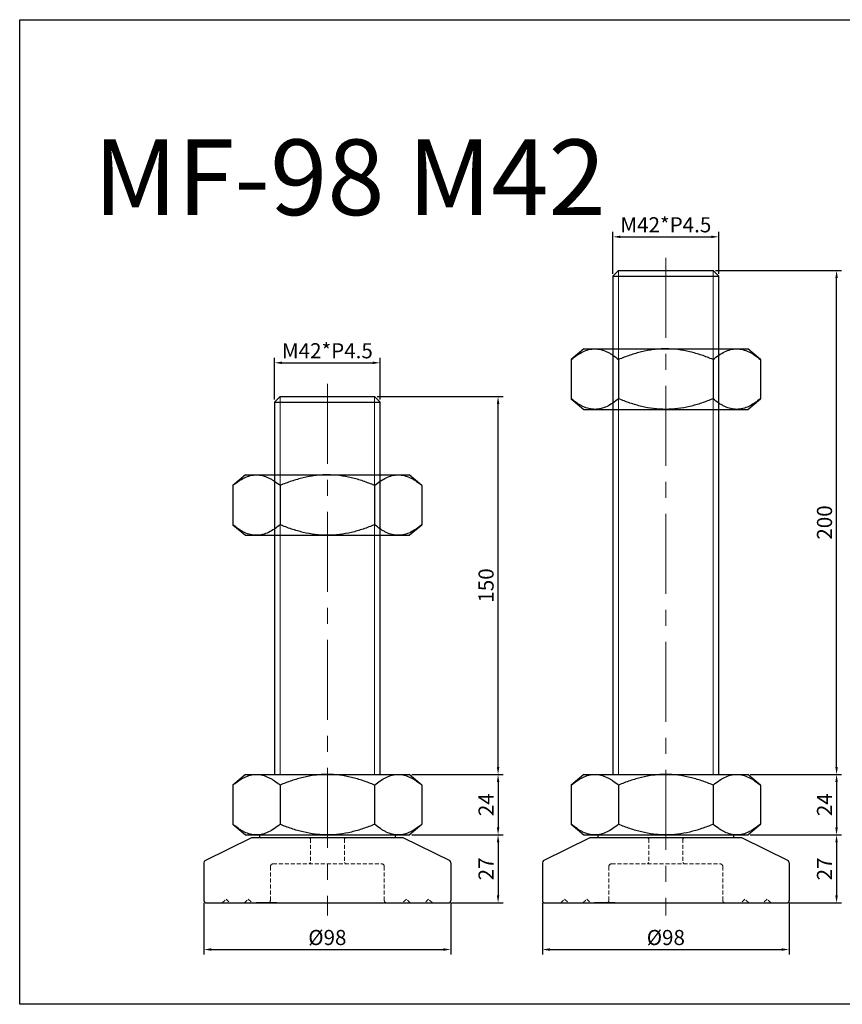
# Model space of a CAD drawing. Units: millimetres. Extents: x 3844 to 4335, y -6758 to -6367.
# Drawn here: x 3844 to 4171, y -6758 to -6367 of the extents above; entities that cross this region are included whole.
import ezdxf

# ---------------------------------------------------------------- set-up
doc = ezdxf.new("R2010")
doc.units = ezdxf.units.MM
doc.header["$LTSCALE"] = 0.5
doc.header["$PDMODE"] = 3
doc.linetypes.add('CENTERX2', pattern=[101.6, 63.5, -12.7, 12.7, -12.7])
doc.linetypes.add('HIDDEN2', pattern=[4.7625, 3.175, -1.5875])
for name, color, linetype, lineweight in [('문자선', 2, 'Continuous', 15), ('숨은선', 2, 'HIDDEN2', 15), ('외형선', 3, 'Continuous', 30), ('중심선', 1, 'CENTERX2', 15), ('치수선', 1, 'Continuous', 15)]:
    doc.layers.add(name, color=color, linetype=linetype, lineweight=lineweight)
doc.styles.get("Standard").update_dxf_attribs({"font": 'isocp.shx', "bigfont": 'whgtxt.shx'})
doc.dimstyles.new('김형준', dxfattribs={"dimtxt": 6, "dimasz": 3, "dimexe": 2, "dimexo": 1, "dimgap": 1, "dimtad": 1, "dimdsep": 46, "dimtxsty": 'Standard', "dimcen": 0, "dimclrd": 1, "dimclre": 1, "dimclrt": 2, "dimadec": 0, "dimazin": 0, "dimtfac": 1, "dimtmove": 0, "dimatfit": 3, "dimfxl": 0, "dimarcsym": 0})

# ---------------------------------------------------------------- blocks, each defined once
blk = doc.blocks.new('*D311')
at = {"layer": 'Defpoints', "color": 0}
for p in [(3999.12, -6690.87), (4014.62, -6717.87), (4034.4, -6717.87)]:
    blk.add_point(p, dxfattribs=at)
at = {"layer": '치수선', "color": 1, "lineweight": -2}
for p, q in [((4000.12, -6690.87), (4036.4, -6690.87)), ((4034.4, -6693.87), (4034.4, -6714.87)), ((4015.62, -6717.87), (4036.4, -6717.87))]:
    blk.add_line(p, q, dxfattribs=at)
at = {"layer": '치수선', "color": 1}
for points in [[(4033.9, -6693.87), (4034.9, -6693.87), (4034.4, -6690.87)], [(4033.9, -6714.87), (4034.9, -6714.87), (4034.4, -6717.87)]]:
    blk.add_solid(points, dxfattribs=at)
at = {"layer": '치수선', "color": 2, "insert": (4030.4, -6704.37), "char_height": 6, "attachment_point": 5, "rotation": 90}
blk.add_mtext('27', dxfattribs=at)
blk = doc.blocks.new('*D312')
at = {"layer": 'Defpoints', "color": 0}
for p in [(3999.12, -6666.87), (3999.12, -6690.87), (4034.4, -6690.87)]:
    blk.add_point(p, dxfattribs=at)
at = {"layer": '치수선', "color": 1, "lineweight": -2}
for p, q in [((4000.12, -6666.87), (4036.4, -6666.87)), ((4034.4, -6669.87), (4034.4, -6687.87)), ((4000.12, -6690.87), (4036.4, -6690.87))]:
    blk.add_line(p, q, dxfattribs=at)
at = {"layer": '치수선', "color": 1}
for points in [[(4033.9, -6669.87), (4034.9, -6669.87), (4034.4, -6666.87)], [(4033.9, -6687.87), (4034.9, -6687.87), (4034.4, -6690.87)]]:
    blk.add_solid(points, dxfattribs=at)
at = {"layer": '치수선', "color": 2, "insert": (4030.4, -6678.87), "char_height": 6, "attachment_point": 5, "rotation": 90}
blk.add_mtext('24', dxfattribs=at)
blk = doc.blocks.new('*D313')
at = {"layer": 'Defpoints', "color": 0}
for p in [(3985.37, -6516.87), (4034.4, -6516.87), (3999.12, -6666.87)]:
    blk.add_point(p, dxfattribs=at)
at = {"layer": '치수선', "color": 1, "lineweight": -2}
for p, q in [((3986.37, -6516.87), (4036.4, -6516.87)), ((4034.4, -6663.87), (4034.4, -6519.87)), ((4000.12, -6666.87), (4036.4, -6666.87))]:
    blk.add_line(p, q, dxfattribs=at)
at = {"layer": '치수선', "color": 1}
for points in [[(4033.9, -6519.87), (4034.9, -6519.87), (4034.4, -6516.87)], [(4033.9, -6663.87), (4034.9, -6663.87), (4034.4, -6666.87)]]:
    blk.add_solid(points, dxfattribs=at)
at = {"layer": '치수선', "color": 2, "insert": (4030.4, -6591.87), "char_height": 6, "attachment_point": 5, "rotation": 90}
blk.add_mtext('150', dxfattribs=at)
blk = doc.blocks.new('*D37')
at = {"layer": 'Defpoints', "color": 0}
for p in [(3987.62, -6503.49), (3945.62, -6519.12), (3987.62, -6519.12)]:
    blk.add_point(p, dxfattribs=at)
at = {"layer": '치수선', "color": 1, "lineweight": -2}
for p, q in [((3945.62, -6518.12), (3945.62, -6501.49)), ((3987.62, -6518.12), (3987.62, -6501.49)), ((3948.62, -6503.49), (3984.62, -6503.49))]:
    blk.add_line(p, q, dxfattribs=at)
at = {"layer": '치수선', "color": 1}
for points in [[(3948.62, -6502.99), (3948.62, -6503.99), (3945.62, -6503.49)], [(3984.62, -6502.99), (3984.62, -6503.99), (3987.62, -6503.49)]]:
    blk.add_solid(points, dxfattribs=at)
at = {"layer": '치수선', "color": 2, "insert": (3966.62, -6499.49), "char_height": 6, "attachment_point": 5}
blk.add_mtext('M42*P4.5', dxfattribs=at)
blk = doc.blocks.new('*D325')
at = {"layer": 'Defpoints', "color": 0}
for p in [(4133.49, -6690.87), (4148.99, -6717.87), (4168.77, -6717.87)]:
    blk.add_point(p, dxfattribs=at)
at = {"layer": '치수선', "color": 1, "lineweight": -2}
for p, q in [((4134.49, -6690.87), (4170.77, -6690.87)), ((4168.77, -6693.87), (4168.77, -6714.87)), ((4149.99, -6717.87), (4170.77, -6717.87))]:
    blk.add_line(p, q, dxfattribs=at)
at = {"layer": '치수선', "color": 1}
for points in [[(4168.27, -6693.87), (4169.27, -6693.87), (4168.77, -6690.87)], [(4168.27, -6714.87), (4169.27, -6714.87), (4168.77, -6717.87)]]:
    blk.add_solid(points, dxfattribs=at)
at = {"layer": '치수선', "color": 2, "insert": (4164.76, -6704.37), "char_height": 6, "attachment_point": 5, "rotation": 90}
blk.add_mtext('27', dxfattribs=at)
blk = doc.blocks.new('*D326')
at = {"layer": 'Defpoints', "color": 0}
for p in [(4133.49, -6666.87), (4133.49, -6690.87), (4168.77, -6690.87)]:
    blk.add_point(p, dxfattribs=at)
at = {"layer": '치수선', "color": 1, "lineweight": -2}
for p, q in [((4134.49, -6666.87), (4170.77, -6666.87)), ((4168.77, -6669.87), (4168.77, -6687.87)), ((4134.49, -6690.87), (4170.77, -6690.87))]:
    blk.add_line(p, q, dxfattribs=at)
at = {"layer": '치수선', "color": 1}
for points in [[(4168.27, -6669.87), (4169.27, -6669.87), (4168.77, -6666.87)], [(4168.27, -6687.87), (4169.27, -6687.87), (4168.77, -6690.87)]]:
    blk.add_solid(points, dxfattribs=at)
at = {"layer": '치수선', "color": 2, "insert": (4164.76, -6678.87), "char_height": 6, "attachment_point": 5, "rotation": 90}
blk.add_mtext('24', dxfattribs=at)
blk = doc.blocks.new('*D327')
at = {"layer": 'Defpoints', "color": 0}
for p in [(4119.74, -6466.87), (4168.77, -6466.87), (4133.49, -6666.87)]:
    blk.add_point(p, dxfattribs=at)
at = {"layer": '치수선', "color": 1, "lineweight": -2}
for p, q in [((4120.74, -6466.87), (4170.77, -6466.87)), ((4168.77, -6663.87), (4168.77, -6469.87)), ((4134.49, -6666.87), (4170.77, -6666.87))]:
    blk.add_line(p, q, dxfattribs=at)
at = {"layer": '치수선', "color": 1}
for points in [[(4168.27, -6469.87), (4169.27, -6469.87), (4168.77, -6466.87)], [(4168.27, -6663.87), (4169.27, -6663.87), (4168.77, -6666.87)]]:
    blk.add_solid(points, dxfattribs=at)
at = {"layer": '치수선', "color": 2, "insert": (4164.76, -6566.87), "char_height": 6, "attachment_point": 5, "rotation": 90}
blk.add_mtext('200', dxfattribs=at)
blk = doc.blocks.new('*D45')
at = {"layer": 'Defpoints', "color": 0}
for p in [(4121.99, -6453.49), (4079.99, -6469.12), (4121.99, -6469.12)]:
    blk.add_point(p, dxfattribs=at)
at = {"layer": '치수선', "color": 1, "lineweight": -2}
for p, q in [((4079.99, -6468.12), (4079.99, -6451.49)), ((4121.99, -6468.12), (4121.99, -6451.49)), ((4082.99, -6453.49), (4118.99, -6453.49))]:
    blk.add_line(p, q, dxfattribs=at)
at = {"layer": '치수선', "color": 1}
for points in [[(4082.99, -6452.99), (4082.99, -6453.99), (4079.99, -6453.49)], [(4118.99, -6452.99), (4118.99, -6453.99), (4121.99, -6453.49)]]:
    blk.add_solid(points, dxfattribs=at)
at = {"layer": '치수선', "color": 2, "insert": (4100.99, -6449.49), "char_height": 6, "attachment_point": 5}
blk.add_mtext('M42*P4.5', dxfattribs=at)
blk = doc.blocks.new('*D331')
at = {"layer": 'Defpoints', "color": 0}
for p in [(3917.62, -6716.87), (4015.62, -6716.87), (4015.62, -6736.36)]:
    blk.add_point(p, dxfattribs=at)
at = {"layer": '치수선', "color": 1, "lineweight": -2}
for p, q in [((3917.62, -6717.87), (3917.62, -6738.36)), ((4015.62, -6717.87), (4015.62, -6738.36)), ((3920.62, -6736.36), (4012.62, -6736.36))]:
    blk.add_line(p, q, dxfattribs=at)
at = {"layer": '치수선', "color": 1}
for points in [[(3920.62, -6735.86), (3920.62, -6736.86), (3917.62, -6736.36)], [(4012.62, -6735.86), (4012.62, -6736.86), (4015.62, -6736.36)]]:
    blk.add_solid(points, dxfattribs=at)
at = {"layer": '치수선', "color": 2, "insert": (3966.62, -6732.36), "char_height": 6, "attachment_point": 5}
blk.add_mtext('%%C98', dxfattribs=at)
blk = doc.blocks.new('*D47')
at = {"layer": 'Defpoints', "color": 0}
for p in [(4051.99, -6716.87), (4149.99, -6716.87), (4149.99, -6736.36)]:
    blk.add_point(p, dxfattribs=at)
at = {"layer": '치수선', "color": 1, "lineweight": -2}
for p, q in [((4051.99, -6717.87), (4051.99, -6738.36)), ((4149.99, -6717.87), (4149.99, -6738.36)), ((4054.99, -6736.36), (4146.99, -6736.36))]:
    blk.add_line(p, q, dxfattribs=at)
at = {"layer": '치수선', "color": 1}
for points in [[(4054.99, -6735.86), (4054.99, -6736.86), (4051.99, -6736.36)], [(4146.99, -6735.86), (4146.99, -6736.86), (4149.99, -6736.36)]]:
    blk.add_solid(points, dxfattribs=at)
at = {"layer": '치수선', "color": 2, "insert": (4100.99, -6732.36), "char_height": 6, "attachment_point": 5}
blk.add_mtext('%%C98', dxfattribs=at)

msp = doc.modelspace()

# ---------------------------------------------------------------- linework, layer by layer
at = {"layer": '숨은선'}
for p, q in [((3959.873, -6692.369), (3959.373, -6691.869)), ((3959.873, -6692.369), (3959.873, -6701.869)), ((3973.373, -6692.369), (3973.873, -6691.869)), ((3973.373, -6692.369), (3973.373, -6701.869)), ((4094.236, -6692.369), (4093.736, -6691.869)), ((4094.236, -6692.369), (4094.236, -6701.869)), ((4107.736, -6692.369), (4108.236, -6691.869)), ((4107.736, -6692.369), (4107.736, -6701.869)), ((3959.373, -6702.369), (3959.873, -6701.869)), ((3973.873, -6702.369), (3973.373, -6701.869)), ((4093.736, -6702.369), (4094.236, -6701.869)), ((4108.236, -6702.369), (4107.736, -6701.869)), ((3944.023, -6703.369), (3944.023, -6716.869)), ((3945.023, -6702.369), (3988.223, -6702.369)), ((3989.223, -6703.369), (3989.223, -6716.869)), ((4078.386, -6703.369), (4078.386, -6716.869)), ((4079.386, -6702.369), (4122.586, -6702.369)), ((4123.586, -6703.369), (4123.586, -6716.869)), ((3924.923, -6717.869), (3926.423, -6716.369)), ((3926.423, -6716.369), (3927.923, -6717.869)), ((3933.723, -6717.869), (3935.223, -6716.369)), ((3935.223, -6716.369), (3936.723, -6717.869)), ((3998.023, -6716.369), (3996.523, -6717.869)), ((3999.523, -6717.869), (3998.023, -6716.369)), ((4006.823, -6716.369), (4005.323, -6717.869)), ((4008.323, -6717.869), (4006.823, -6716.369)), ((4059.286, -6717.869), (4060.786, -6716.369)), ((4060.786, -6716.369), (4062.286, -6717.869)), ((4068.086, -6717.869), (4069.586, -6716.369)), ((4069.586, -6716.369), (4071.086, -6717.869)), ((4132.386, -6716.369), (4130.886, -6717.869)), ((4133.886, -6717.869), (4132.386, -6716.369)), ((4141.186, -6716.369), (4139.686, -6717.869)), ((4142.686, -6717.869), (4141.186, -6716.369)), ((3989.16, -6717.869), (3985.758, -6717.869)), ((3986.685, -6717.869), (3994.899, -6717.869)), ((4123.524, -6717.869), (4120.121, -6717.869)), ((4121.049, -6717.869), (4129.263, -6717.869))]:
    msp.add_line(p, q, dxfattribs=at)
for centre, start, end in [((3945.023, -6703.369), 90, 180), ((3988.223, -6703.369), 0, 90), ((4079.386, -6703.369), 90, 180), ((4122.586, -6703.369), 0, 90), ((3943.023, -6716.869), 270, 0), ((3990.223, -6716.869), 180, 270), ((4077.386, -6716.869), 270, 0), ((4124.586, -6716.869), 180, 270)]:
    msp.add_arc(centre, 1, start, end, dxfattribs=at)
at = {"layer": '외형선'}
for p, q in [((4082.236, -6466.869), (4079.986, -6469.119)), ((4082.236, -6466.869), (4119.736, -6466.869)), ((4119.736, -6466.869), (4121.986, -6469.119)), ((4079.986, -6469.119), (4079.986, -6666.869)), ((4079.986, -6469.119), (4121.986, -6469.119)), ((4121.986, -6666.869), (4121.986, -6469.119)), ((4068.486, -6497.964), (4063.458, -6502.183)), ((4068.486, -6497.964), (4072.84, -6497.964)), ((4072.84, -6497.964), (4100.986, -6497.964)), ((4100.986, -6497.964), (4129.132, -6497.964)), ((4129.132, -6497.964), (4133.486, -6497.964)), ((4138.514, -6502.183), (4133.486, -6497.964)), ((4063.458, -6502.183), (4063.458, -6517.745)), ((4082.222, -6502.183), (4082.222, -6517.745)), ((4119.75, -6502.183), (4119.75, -6517.745)), ((4138.514, -6502.183), (4138.514, -6517.745)), ((3947.873, -6516.869), (3945.623, -6519.119)), ((3947.873, -6516.869), (3985.373, -6516.869)), ((3985.373, -6516.869), (3987.623, -6519.119)), ((4063.458, -6517.745), (4068.486, -6521.964)), ((4133.486, -6521.964), (4138.514, -6517.745)), ((3945.623, -6519.119), (3945.623, -6666.869)), ((3945.623, -6519.119), (3987.623, -6519.119)), ((3987.623, -6666.869), (3987.623, -6519.119)), ((4068.486, -6521.964), (4072.84, -6521.964)), ((4072.84, -6521.964), (4100.986, -6521.964)), ((4073.986, -6521.964), (4127.986, -6521.964)), ((4077.986, -6521.964), (4081.067, -6521.964)), ((4081.067, -6521.964), (4100.986, -6521.964)), ((4100.986, -6521.964), (4129.132, -6521.964)), ((4100.986, -6521.964), (4120.905, -6521.964)), ((4120.905, -6521.964), (4123.986, -6521.964)), ((4129.132, -6521.964), (4133.486, -6521.964)), ((3934.123, -6547.964), (3929.095, -6552.183)), ((3934.123, -6547.964), (3938.477, -6547.964)), ((3938.477, -6547.964), (3966.623, -6547.964)), ((3966.623, -6547.964), (3994.768, -6547.964)), ((3994.768, -6547.964), (3999.123, -6547.964)), ((4004.15, -6552.183), (3999.123, -6547.964)), ((3929.095, -6552.183), (3929.095, -6567.745)), ((3947.859, -6552.183), (3947.859, -6567.745)), ((3985.387, -6552.183), (3985.387, -6567.745)), ((4004.15, -6552.183), (4004.15, -6567.745)), ((3929.095, -6567.745), (3934.123, -6571.964)), ((3999.123, -6571.964), (4004.15, -6567.745)), ((3934.123, -6571.964), (3938.477, -6571.964)), ((3938.477, -6571.964), (3966.623, -6571.964)), ((3939.623, -6571.964), (3993.623, -6571.964)), ((3943.623, -6571.964), (3946.704, -6571.964)), ((3946.704, -6571.964), (3966.623, -6571.964)), ((3966.623, -6571.964), (3994.768, -6571.964)), ((3966.623, -6571.964), (3986.541, -6571.964)), ((3986.541, -6571.964), (3989.623, -6571.964)), ((3994.768, -6571.964), (3999.123, -6571.964)), ((3934.123, -6666.869), (3929.095, -6671.088)), ((3934.123, -6666.869), (3938.477, -6666.869)), ((3938.477, -6666.869), (3966.623, -6666.869)), ((3966.623, -6666.869), (3994.768, -6666.869)), ((3994.768, -6666.869), (3999.123, -6666.869)), ((4004.15, -6671.088), (3999.123, -6666.869)), ((4068.486, -6666.869), (4063.458, -6671.088)), ((4068.486, -6666.869), (4072.84, -6666.869)), ((4072.84, -6666.869), (4100.986, -6666.869)), ((4100.986, -6666.869), (4129.132, -6666.869)), ((4129.132, -6666.869), (4133.486, -6666.869)), ((4138.514, -6671.088), (4133.486, -6666.869)), ((3929.095, -6671.088), (3929.095, -6686.65)), ((3947.859, -6671.088), (3947.859, -6686.65)), ((3985.387, -6671.088), (3985.387, -6686.65)), ((4004.15, -6671.088), (4004.15, -6686.65)), ((4063.458, -6671.088), (4063.458, -6686.65)), ((4082.222, -6671.088), (4082.222, -6686.65)), ((4119.75, -6671.088), (4119.75, -6686.65)), ((4138.514, -6671.088), (4138.514, -6686.65)), ((3929.095, -6686.65), (3934.123, -6690.869)), ((3999.123, -6690.869), (4004.15, -6686.65)), ((4063.458, -6686.65), (4068.486, -6690.869)), ((4133.486, -6690.869), (4138.514, -6686.65)), ((3918.063, -6701.072), (3936.623, -6691.869)), ((3934.123, -6690.869), (3938.477, -6690.869)), ((3936.623, -6691.869), (3996.623, -6691.869)), ((3938.477, -6690.869), (3966.623, -6690.869)), ((3939.623, -6690.869), (3993.623, -6690.869)), ((3939.623, -6690.869), (3939.623, -6691.869)), ((3943.623, -6690.869), (3946.704, -6690.869)), ((3946.704, -6690.869), (3966.623, -6690.869)), ((3966.623, -6690.869), (3994.768, -6690.869)), ((3966.623, -6690.869), (3986.541, -6690.869)), ((3986.541, -6690.869), (3989.623, -6690.869)), ((3993.623, -6691.869), (3993.623, -6690.869)), ((3994.768, -6690.869), (3999.123, -6690.869)), ((3996.623, -6691.869), (4015.182, -6701.072)), ((4052.427, -6701.072), (4070.986, -6691.869)), ((4068.486, -6690.869), (4072.84, -6690.869)), ((4070.986, -6691.869), (4130.986, -6691.869)), ((4072.84, -6690.869), (4100.986, -6690.869)), ((4073.986, -6690.869), (4127.986, -6690.869)), ((4073.986, -6690.869), (4073.986, -6691.869)), ((4077.986, -6690.869), (4081.067, -6690.869)), ((4081.067, -6690.869), (4100.986, -6690.869)), ((4100.986, -6690.869), (4129.132, -6690.869)), ((4100.986, -6690.869), (4120.905, -6690.869)), ((4120.905, -6690.869), (4123.986, -6690.869)), ((4127.986, -6691.869), (4127.986, -6690.869)), ((4129.132, -6690.869), (4133.486, -6690.869)), ((4130.986, -6691.869), (4149.546, -6701.072)), ((3917.623, -6701.901), (3917.623, -6716.869)), ((4015.623, -6701.901), (4015.623, -6716.869)), ((4051.986, -6701.901), (4051.986, -6716.869)), ((4149.986, -6701.901), (4149.986, -6716.869)), ((3918.623, -6717.869), (4014.623, -6717.869)), ((3946.56, -6717.869), (3938.346, -6717.869)), ((3946.785, -6717.869), (3950.187, -6717.869)), ((4052.986, -6717.869), (4148.986, -6717.869)), ((4080.924, -6717.869), (4072.709, -6717.869)), ((4081.149, -6717.869), (4084.551, -6717.869))]:
    msp.add_line(p, q, dxfattribs=at)
msp.add_lwpolyline([(3844.48, -6367.314), (4334.766, -6367.314), (4334.766, -6758.097), (3844.48, -6758.097)], close=True, dxfattribs=at)
for centre, start, end in [((3918.623, -6701.901), 124.01935, 180), ((4014.623, -6701.901), 0, 55.98065), ((4052.986, -6701.901), 124.01935, 180), ((4148.986, -6701.901), 0, 55.98065), ((3918.623, -6716.869), 180, 270), ((4014.623, -6716.869), 270, 0), ((4052.986, -6716.869), 180, 270), ((4148.986, -6716.869), 270, 0)]:
    msp.add_arc(centre, 1, start, end, dxfattribs=at)
for points, knots in [([(4063.458, -6502.183), (4064.954, -6500.928), (4066.476, -6499.873), (4068.819, -6498.759), (4069.61, -6498.466), (4070.815, -6498.167), (4071.222, -6498.091), (4072.033, -6497.989), (4072.438, -6497.964), (4072.84, -6497.964)], [0, 0, 0, 0, 0.5, 0.5, 0.75, 0.75, 0.875, 0.875, 1, 1, 1, 1]), ([(4072.84, -6497.964), (4073.647, -6497.964), (4074.448, -6498.065), (4076.037, -6498.455), (4076.825, -6498.744), (4078, -6499.299), (4078.39, -6499.504), (4079.168, -6499.952), (4079.556, -6500.196), (4080.713, -6500.973), (4081.472, -6501.553), (4082.222, -6502.183)], [0, 0, 0, 0, 0.25, 0.25, 0.5, 0.5, 0.625, 0.625, 0.75, 0.75, 1, 1, 1, 1]), ([(4100.986, -6497.964), (4100.177, -6497.964), (4099.36, -6497.99), (4097.741, -6498.091), (4096.936, -6498.167), (4094.538, -6498.464), (4092.958, -6498.756), (4089.834, -6499.497), (4088.289, -6499.948), (4085.992, -6500.721), (4085.228, -6500.995), (4083.714, -6501.571), (4082.965, -6501.871), (4082.222, -6502.183)], [0, 0, 0, 0, 0.125, 0.125, 0.25, 0.25, 0.5, 0.5, 0.75, 0.75, 0.875, 0.875, 1, 1, 1, 1]), ([(4119.75, -6502.183), (4118.263, -6501.559), (4116.749, -6500.979), (4113.666, -6499.942), (4112.114, -6499.491), (4107.418, -6498.379), (4104.236, -6497.964), (4100.986, -6497.964)], [0, 0, 0, 0, 0.25, 0.25, 0.5, 0.5, 1, 1, 1, 1]), ([(4119.75, -6502.183), (4121.246, -6500.928), (4122.767, -6499.873), (4125.111, -6498.759), (4125.902, -6498.466), (4127.107, -6498.167), (4127.513, -6498.091), (4128.325, -6497.989), (4128.729, -6497.964), (4129.132, -6497.964)], [0, 0, 0, 0, 0.5, 0.5, 0.75, 0.75, 0.875, 0.875, 1, 1, 1, 1]), ([(4129.132, -6497.964), (4129.939, -6497.964), (4130.74, -6498.065), (4132.328, -6498.455), (4133.117, -6498.744), (4134.291, -6499.299), (4134.682, -6499.504), (4135.46, -6499.952), (4135.848, -6500.196), (4137.004, -6500.973), (4137.764, -6501.553), (4138.514, -6502.183)], [0, 0, 0, 0, 0.25, 0.25, 0.5, 0.5, 0.625, 0.625, 0.75, 0.75, 1, 1, 1, 1]), ([(4072.84, -6521.964), (4072.033, -6521.964), (4071.233, -6521.863), (4069.644, -6521.473), (4068.855, -6521.184), (4067.681, -6520.629), (4067.291, -6520.424), (4066.513, -6519.976), (4066.124, -6519.733), (4064.968, -6518.956), (4064.209, -6518.375), (4063.458, -6517.745)], [0, 0, 0, 0, 0.25, 0.25, 0.5, 0.5, 0.625, 0.625, 0.75, 0.75, 1, 1, 1, 1]), ([(4082.222, -6517.745), (4080.727, -6519), (4079.205, -6520.055), (4076.862, -6521.17), (4076.07, -6521.463), (4074.865, -6521.761), (4074.459, -6521.838), (4073.647, -6521.939), (4073.243, -6521.964), (4072.84, -6521.964)], [0, 0, 0, 0, 0.5, 0.5, 0.75, 0.75, 0.875, 0.875, 1, 1, 1, 1]), ([(4100.986, -6521.964), (4100.177, -6521.964), (4099.36, -6521.938), (4097.741, -6521.837), (4096.936, -6521.761), (4094.538, -6521.464), (4092.958, -6521.173), (4089.834, -6520.431), (4088.289, -6519.98), (4085.992, -6519.207), (4085.228, -6518.933), (4083.714, -6518.357), (4082.965, -6518.057), (4082.222, -6517.745)], [0, 0, 0, 0, 0.125, 0.125, 0.25, 0.25, 0.5, 0.5, 0.75, 0.75, 0.875, 0.875, 1, 1, 1, 1]), ([(4119.75, -6517.745), (4118.263, -6518.369), (4116.749, -6518.949), (4113.666, -6519.986), (4112.114, -6520.437), (4107.418, -6521.55), (4104.236, -6521.964), (4100.986, -6521.964)], [0, 0, 0, 0, 0.25, 0.25, 0.5, 0.5, 1, 1, 1, 1]), ([(4129.132, -6521.964), (4128.325, -6521.964), (4127.524, -6521.863), (4125.935, -6521.473), (4125.147, -6521.184), (4123.972, -6520.629), (4123.582, -6520.424), (4122.804, -6519.976), (4122.416, -6519.733), (4121.259, -6518.956), (4120.5, -6518.375), (4119.75, -6517.745)], [0, 0, 0, 0, 0.25, 0.25, 0.5, 0.5, 0.625, 0.625, 0.75, 0.75, 1, 1, 1, 1]), ([(4138.514, -6517.745), (4137.018, -6519), (4135.497, -6520.055), (4133.153, -6521.17), (4132.362, -6521.463), (4131.157, -6521.761), (4130.751, -6521.838), (4129.939, -6521.939), (4129.535, -6521.964), (4129.132, -6521.964)], [0, 0, 0, 0, 0.5, 0.5, 0.75, 0.75, 0.875, 0.875, 1, 1, 1, 1]), ([(3929.095, -6552.183), (3930.591, -6550.928), (3932.112, -6549.873), (3934.455, -6548.759), (3935.247, -6548.466), (3936.452, -6548.167), (3936.858, -6548.091), (3937.67, -6547.989), (3938.074, -6547.964), (3938.477, -6547.964)], [0, 0, 0, 0, 0.5, 0.5, 0.75, 0.75, 0.875, 0.875, 1, 1, 1, 1]), ([(3938.477, -6547.964), (3939.284, -6547.964), (3940.084, -6548.065), (3941.673, -6548.455), (3942.462, -6548.744), (3943.636, -6549.299), (3944.027, -6549.504), (3944.805, -6549.952), (3945.193, -6550.196), (3946.349, -6550.973), (3947.109, -6551.553), (3947.859, -6552.183)], [0, 0, 0, 0, 0.25, 0.25, 0.5, 0.5, 0.625, 0.625, 0.75, 0.75, 1, 1, 1, 1]), ([(3966.623, -6547.964), (3965.813, -6547.964), (3964.997, -6547.99), (3963.377, -6548.091), (3962.573, -6548.167), (3960.174, -6548.464), (3958.595, -6548.756), (3955.471, -6549.497), (3953.925, -6549.948), (3951.628, -6550.721), (3950.864, -6550.995), (3949.35, -6551.571), (3948.601, -6551.871), (3947.859, -6552.183)], [0, 0, 0, 0, 0.125, 0.125, 0.25, 0.25, 0.5, 0.5, 0.75, 0.75, 0.875, 0.875, 1, 1, 1, 1]), ([(3985.387, -6552.183), (3983.899, -6551.559), (3982.386, -6550.979), (3979.303, -6549.942), (3977.75, -6549.491), (3973.055, -6548.379), (3969.872, -6547.964), (3966.623, -6547.964)], [0, 0, 0, 0, 0.25, 0.25, 0.5, 0.5, 1, 1, 1, 1]), ([(3985.387, -6552.183), (3986.882, -6550.928), (3988.404, -6549.873), (3990.747, -6548.759), (3991.538, -6548.466), (3992.743, -6548.167), (3993.15, -6548.091), (3993.962, -6547.989), (3994.366, -6547.964), (3994.768, -6547.964)], [0, 0, 0, 0, 0.5, 0.5, 0.75, 0.75, 0.875, 0.875, 1, 1, 1, 1]), ([(3994.768, -6547.964), (3995.576, -6547.964), (3996.376, -6548.065), (3997.965, -6548.455), (3998.753, -6548.744), (3999.928, -6549.299), (4000.318, -6549.504), (4001.096, -6549.952), (4001.485, -6550.196), (4002.641, -6550.973), (4003.4, -6551.553), (4004.15, -6552.183)], [0, 0, 0, 0, 0.25, 0.25, 0.5, 0.5, 0.625, 0.625, 0.75, 0.75, 1, 1, 1, 1]), ([(3938.477, -6571.964), (3937.67, -6571.964), (3936.869, -6571.863), (3935.28, -6571.473), (3934.492, -6571.184), (3933.317, -6570.629), (3932.927, -6570.424), (3932.149, -6569.976), (3931.761, -6569.733), (3930.604, -6568.956), (3929.845, -6568.375), (3929.095, -6567.745)], [0, 0, 0, 0, 0.25, 0.25, 0.5, 0.5, 0.625, 0.625, 0.75, 0.75, 1, 1, 1, 1]), ([(3947.859, -6567.745), (3946.363, -6569), (3944.841, -6570.055), (3942.498, -6571.17), (3941.707, -6571.463), (3940.502, -6571.761), (3940.096, -6571.838), (3939.284, -6571.939), (3938.879, -6571.964), (3938.477, -6571.964)], [0, 0, 0, 0, 0.5, 0.5, 0.75, 0.75, 0.875, 0.875, 1, 1, 1, 1]), ([(3966.623, -6571.964), (3965.813, -6571.964), (3964.997, -6571.938), (3963.377, -6571.837), (3962.573, -6571.761), (3960.174, -6571.464), (3958.595, -6571.173), (3955.471, -6570.431), (3953.925, -6569.98), (3951.628, -6569.207), (3950.864, -6568.933), (3949.35, -6568.357), (3948.601, -6568.057), (3947.859, -6567.745)], [0, 0, 0, 0, 0.125, 0.125, 0.25, 0.25, 0.5, 0.5, 0.75, 0.75, 0.875, 0.875, 1, 1, 1, 1]), ([(3985.387, -6567.745), (3983.899, -6568.369), (3982.386, -6568.949), (3979.303, -6569.986), (3977.75, -6570.437), (3973.055, -6571.55), (3969.872, -6571.964), (3966.623, -6571.964)], [0, 0, 0, 0, 0.25, 0.25, 0.5, 0.5, 1, 1, 1, 1]), ([(3994.768, -6571.964), (3993.961, -6571.964), (3993.161, -6571.863), (3991.572, -6571.473), (3990.784, -6571.184), (3989.609, -6570.629), (3989.219, -6570.424), (3988.441, -6569.976), (3988.052, -6569.733), (3986.896, -6568.956), (3986.137, -6568.375), (3985.387, -6567.745)], [0, 0, 0, 0, 0.25, 0.25, 0.5, 0.5, 0.625, 0.625, 0.75, 0.75, 1, 1, 1, 1]), ([(4004.15, -6567.745), (4002.655, -6569), (4001.133, -6570.055), (3998.79, -6571.17), (3997.999, -6571.463), (3996.793, -6571.761), (3996.387, -6571.838), (3995.575, -6571.939), (3995.171, -6571.964), (3994.768, -6571.964)], [0, 0, 0, 0, 0.5, 0.5, 0.75, 0.75, 0.875, 0.875, 1, 1, 1, 1]), ([(3929.095, -6671.088), (3930.591, -6669.833), (3932.112, -6668.778), (3934.455, -6667.664), (3935.247, -6667.371), (3936.452, -6667.072), (3936.858, -6666.996), (3937.67, -6666.894), (3938.074, -6666.869), (3938.477, -6666.869)], [0, 0, 0, 0, 0.5, 0.5, 0.75, 0.75, 0.875, 0.875, 1, 1, 1, 1]), ([(3938.477, -6666.869), (3939.284, -6666.869), (3940.084, -6666.97), (3941.673, -6667.36), (3942.462, -6667.649), (3943.636, -6668.204), (3944.027, -6668.409), (3944.805, -6668.857), (3945.193, -6669.1), (3946.349, -6669.878), (3947.109, -6670.458), (3947.859, -6671.088)], [0, 0, 0, 0, 0.25, 0.25, 0.5, 0.5, 0.625, 0.625, 0.75, 0.75, 1, 1, 1, 1]), ([(3966.623, -6666.869), (3965.813, -6666.869), (3964.997, -6666.895), (3963.377, -6666.996), (3962.573, -6667.072), (3960.174, -6667.369), (3958.595, -6667.661), (3955.471, -6668.402), (3953.925, -6668.853), (3951.628, -6669.626), (3950.864, -6669.9), (3949.35, -6670.476), (3948.601, -6670.776), (3947.859, -6671.088)], [0, 0, 0, 0, 0.125, 0.125, 0.25, 0.25, 0.5, 0.5, 0.75, 0.75, 0.875, 0.875, 1, 1, 1, 1]), ([(3985.387, -6671.088), (3983.899, -6670.464), (3982.386, -6669.884), (3979.303, -6668.847), (3977.75, -6668.396), (3973.055, -6667.284), (3969.872, -6666.869), (3966.623, -6666.869)], [0, 0, 0, 0, 0.25, 0.25, 0.5, 0.5, 1, 1, 1, 1]), ([(3985.387, -6671.088), (3986.882, -6669.833), (3988.404, -6668.778), (3990.747, -6667.664), (3991.538, -6667.371), (3992.743, -6667.072), (3993.15, -6666.996), (3993.962, -6666.894), (3994.366, -6666.869), (3994.768, -6666.869)], [0, 0, 0, 0, 0.5, 0.5, 0.75, 0.75, 0.875, 0.875, 1, 1, 1, 1]), ([(3994.768, -6666.869), (3995.576, -6666.869), (3996.376, -6666.97), (3997.965, -6667.36), (3998.753, -6667.649), (3999.928, -6668.204), (4000.318, -6668.409), (4001.096, -6668.857), (4001.485, -6669.1), (4002.641, -6669.878), (4003.4, -6670.458), (4004.15, -6671.088)], [0, 0, 0, 0, 0.25, 0.25, 0.5, 0.5, 0.625, 0.625, 0.75, 0.75, 1, 1, 1, 1]), ([(4063.458, -6671.088), (4064.954, -6669.833), (4066.476, -6668.778), (4068.819, -6667.664), (4069.61, -6667.371), (4070.815, -6667.072), (4071.222, -6666.996), (4072.033, -6666.894), (4072.438, -6666.869), (4072.84, -6666.869)], [0, 0, 0, 0, 0.5, 0.5, 0.75, 0.75, 0.875, 0.875, 1, 1, 1, 1]), ([(4072.84, -6666.869), (4073.647, -6666.869), (4074.448, -6666.97), (4076.037, -6667.36), (4076.825, -6667.649), (4078, -6668.204), (4078.39, -6668.409), (4079.168, -6668.857), (4079.556, -6669.1), (4080.713, -6669.878), (4081.472, -6670.458), (4082.222, -6671.088)], [0, 0, 0, 0, 0.25, 0.25, 0.5, 0.5, 0.625, 0.625, 0.75, 0.75, 1, 1, 1, 1]), ([(4100.986, -6666.869), (4100.177, -6666.869), (4099.36, -6666.895), (4097.741, -6666.996), (4096.936, -6667.072), (4094.538, -6667.369), (4092.958, -6667.661), (4089.834, -6668.402), (4088.289, -6668.853), (4085.992, -6669.626), (4085.228, -6669.9), (4083.714, -6670.476), (4082.965, -6670.776), (4082.222, -6671.088)], [0, 0, 0, 0, 0.125, 0.125, 0.25, 0.25, 0.5, 0.5, 0.75, 0.75, 0.875, 0.875, 1, 1, 1, 1]), ([(4119.75, -6671.088), (4118.263, -6670.464), (4116.749, -6669.884), (4113.666, -6668.847), (4112.114, -6668.396), (4107.418, -6667.284), (4104.236, -6666.869), (4100.986, -6666.869)], [0, 0, 0, 0, 0.25, 0.25, 0.5, 0.5, 1, 1, 1, 1]), ([(4119.75, -6671.088), (4121.246, -6669.833), (4122.767, -6668.778), (4125.111, -6667.664), (4125.902, -6667.371), (4127.107, -6667.072), (4127.513, -6666.996), (4128.325, -6666.894), (4128.729, -6666.869), (4129.132, -6666.869)], [0, 0, 0, 0, 0.5, 0.5, 0.75, 0.75, 0.875, 0.875, 1, 1, 1, 1]), ([(4129.132, -6666.869), (4129.939, -6666.869), (4130.74, -6666.97), (4132.328, -6667.36), (4133.117, -6667.649), (4134.291, -6668.204), (4134.682, -6668.409), (4135.46, -6668.857), (4135.848, -6669.1), (4137.004, -6669.878), (4137.764, -6670.458), (4138.514, -6671.088)], [0, 0, 0, 0, 0.25, 0.25, 0.5, 0.5, 0.625, 0.625, 0.75, 0.75, 1, 1, 1, 1]), ([(3938.477, -6690.869), (3937.67, -6690.869), (3936.869, -6690.768), (3935.28, -6690.378), (3934.492, -6690.089), (3933.317, -6689.534), (3932.927, -6689.329), (3932.149, -6688.881), (3931.761, -6688.638), (3930.604, -6687.86), (3929.845, -6687.28), (3929.095, -6686.65)], [0, 0, 0, 0, 0.25, 0.25, 0.5, 0.5, 0.625, 0.625, 0.75, 0.75, 1, 1, 1, 1]), ([(3947.859, -6686.65), (3946.363, -6687.905), (3944.841, -6688.96), (3942.498, -6690.075), (3941.707, -6690.367), (3940.502, -6690.666), (3940.096, -6690.742), (3939.284, -6690.844), (3938.879, -6690.869), (3938.477, -6690.869)], [0, 0, 0, 0, 0.5, 0.5, 0.75, 0.75, 0.875, 0.875, 1, 1, 1, 1]), ([(3966.623, -6690.869), (3965.813, -6690.869), (3964.997, -6690.843), (3963.377, -6690.742), (3962.573, -6690.666), (3960.174, -6690.369), (3958.595, -6690.078), (3955.471, -6689.336), (3953.925, -6688.885), (3951.628, -6688.112), (3950.864, -6687.838), (3949.35, -6687.262), (3948.601, -6686.962), (3947.859, -6686.65)], [0, 0, 0, 0, 0.125, 0.125, 0.25, 0.25, 0.5, 0.5, 0.75, 0.75, 0.875, 0.875, 1, 1, 1, 1]), ([(3985.387, -6686.65), (3983.899, -6687.274), (3982.386, -6687.854), (3979.303, -6688.891), (3977.75, -6689.342), (3973.055, -6690.455), (3969.872, -6690.869), (3966.623, -6690.869)], [0, 0, 0, 0, 0.25, 0.25, 0.5, 0.5, 1, 1, 1, 1]), ([(3994.768, -6690.869), (3993.961, -6690.869), (3993.161, -6690.768), (3991.572, -6690.378), (3990.784, -6690.089), (3989.609, -6689.534), (3989.219, -6689.329), (3988.441, -6688.881), (3988.052, -6688.638), (3986.896, -6687.86), (3986.137, -6687.28), (3985.387, -6686.65)], [0, 0, 0, 0, 0.25, 0.25, 0.5, 0.5, 0.625, 0.625, 0.75, 0.75, 1, 1, 1, 1]), ([(4004.15, -6686.65), (4002.655, -6687.905), (4001.133, -6688.96), (3998.79, -6690.075), (3997.999, -6690.367), (3996.793, -6690.666), (3996.387, -6690.742), (3995.575, -6690.844), (3995.171, -6690.869), (3994.768, -6690.869)], [0, 0, 0, 0, 0.5, 0.5, 0.75, 0.75, 0.875, 0.875, 1, 1, 1, 1]), ([(4072.84, -6690.869), (4072.033, -6690.869), (4071.233, -6690.768), (4069.644, -6690.378), (4068.855, -6690.089), (4067.681, -6689.534), (4067.291, -6689.329), (4066.513, -6688.881), (4066.124, -6688.638), (4064.968, -6687.86), (4064.209, -6687.28), (4063.458, -6686.65)], [0, 0, 0, 0, 0.25, 0.25, 0.5, 0.5, 0.625, 0.625, 0.75, 0.75, 1, 1, 1, 1]), ([(4082.222, -6686.65), (4080.727, -6687.905), (4079.205, -6688.96), (4076.862, -6690.075), (4076.07, -6690.367), (4074.865, -6690.666), (4074.459, -6690.742), (4073.647, -6690.844), (4073.243, -6690.869), (4072.84, -6690.869)], [0, 0, 0, 0, 0.5, 0.5, 0.75, 0.75, 0.875, 0.875, 1, 1, 1, 1]), ([(4100.986, -6690.869), (4100.177, -6690.869), (4099.36, -6690.843), (4097.741, -6690.742), (4096.936, -6690.666), (4094.538, -6690.369), (4092.958, -6690.078), (4089.834, -6689.336), (4088.289, -6688.885), (4085.992, -6688.112), (4085.228, -6687.838), (4083.714, -6687.262), (4082.965, -6686.962), (4082.222, -6686.65)], [0, 0, 0, 0, 0.125, 0.125, 0.25, 0.25, 0.5, 0.5, 0.75, 0.75, 0.875, 0.875, 1, 1, 1, 1]), ([(4119.75, -6686.65), (4118.263, -6687.274), (4116.749, -6687.854), (4113.666, -6688.891), (4112.114, -6689.342), (4107.418, -6690.455), (4104.236, -6690.869), (4100.986, -6690.869)], [0, 0, 0, 0, 0.25, 0.25, 0.5, 0.5, 1, 1, 1, 1]), ([(4129.132, -6690.869), (4128.325, -6690.869), (4127.524, -6690.768), (4125.935, -6690.378), (4125.147, -6690.089), (4123.972, -6689.534), (4123.582, -6689.329), (4122.804, -6688.881), (4122.416, -6688.638), (4121.259, -6687.86), (4120.5, -6687.28), (4119.75, -6686.65)], [0, 0, 0, 0, 0.25, 0.25, 0.5, 0.5, 0.625, 0.625, 0.75, 0.75, 1, 1, 1, 1]), ([(4138.514, -6686.65), (4137.018, -6687.905), (4135.497, -6688.96), (4133.153, -6690.075), (4132.362, -6690.367), (4131.157, -6690.666), (4130.751, -6690.742), (4129.939, -6690.844), (4129.535, -6690.869), (4129.132, -6690.869)], [0, 0, 0, 0, 0.5, 0.5, 0.75, 0.75, 0.875, 0.875, 1, 1, 1, 1])]:
    msp.add_open_spline(points, degree=3, knots=knots, dxfattribs=at)
at = {"layer": '중심선'}
for p, q in [((4100.986, -6461.869), (4100.986, -6722.869)), ((3966.623, -6511.869), (3966.623, -6722.869))]:
    msp.add_line(p, q, dxfattribs=at)
at = {"layer": '치수선'}
for p, q in [((4082.236, -6466.869), (4082.236, -6666.869)), ((4119.736, -6466.869), (4119.736, -6666.869)), ((3947.873, -6516.869), (3947.873, -6666.869)), ((3985.373, -6516.869), (3985.373, -6666.869))]:
    msp.add_line(p, q, dxfattribs=at)

# ---------------------------------------------------------------- texts
at = {"layer": '문자선', "ltscale": 0.3}
msp.add_text('MF-98 M42', height=30, dxfattribs=at).set_placement((3873.854, -6444.864))

# ---------------------------------------------------------------- dimensions: what is measured, and where the dimension line sits
at = {"layer": '치수선'}
for base, p1, p2, text, picture, middle in [((4121.986, -6453.486), (4079.986, -6469.119), (4121.986, -6469.119), 'M<>*P4.5', '*D45', (4100.986, -6449.485)), ((3987.623, -6503.486), (3945.623, -6519.119), (3987.623, -6519.119), 'M<>*P4.5', '*D37', (3966.623, -6499.485)), ((4015.623, -6736.356), (3917.623, -6716.869), (4015.623, -6716.869), '%%C<>', '*D331', (3966.623, -6732.356)), ((4149.986, -6736.356), (4051.986, -6716.869), (4149.986, -6716.869), '%%C<>', '*D47', (4100.986, -6732.356))]:
    dim = msp.add_linear_dim(base=base, p1=p1, p2=p2, text=text, dimstyle='김형준', dxfattribs=at)
    dim.commit()
    dim.dimension.update_dxf_attribs({"geometry": picture, "text_midpoint": middle})
for base, p1, p2, picture, middle in [((4168.765, -6466.869), (4133.486, -6666.869), (4119.736, -6466.869), '*D327', (4164.765, -6566.869)), ((4034.402, -6516.869), (3999.123, -6666.869), (3985.373, -6516.869), '*D313', (4030.402, -6591.869)), ((4034.402, -6690.869), (3999.123, -6666.869), (3999.123, -6690.869), '*D312', (4030.401, -6678.869)), ((4168.765, -6690.869), (4133.486, -6666.869), (4133.486, -6690.869), '*D326', (4164.765, -6678.869)), ((4034.402, -6717.869), (3999.123, -6690.869), (4014.623, -6717.869), '*D311', (4030.401, -6704.369)), ((4168.765, -6717.869), (4133.486, -6690.869), (4148.986, -6717.869), '*D325', (4164.765, -6704.369))]:
    dim = msp.add_linear_dim(base=base, p1=p1, p2=p2, angle=90, dimstyle='김형준', dxfattribs=at)
    dim.commit()
    dim.dimension.update_dxf_attribs({"geometry": picture, "text_midpoint": middle})

doc.saveas('drawing.dxf')
